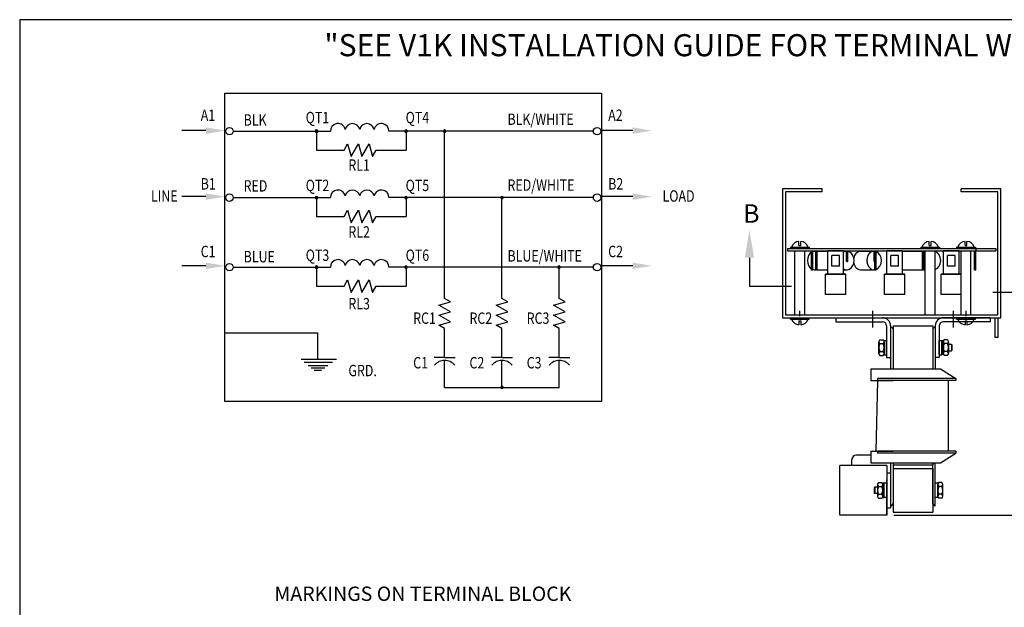
# Model space of a CAD drawing. Units: inches. Extents: x -81.9 to -19.8, y 17.4 to 56.2.
# Drawn here: x -81.9 to -57, y 41.4 to 56.2 of the extents above; entities that cross this region are included whole.
import ezdxf

# ---------------------------------------------------------------- set-up
doc = ezdxf.new("R2010")
doc.units = ezdxf.units.IN
doc.header["$MEASUREMENT"] = 0
doc.layers.add('BORDER', color=7, linetype='Continuous', lineweight=30)
doc.layers.add('DIMENSION', color=7, linetype='Continuous')

msp = doc.modelspace()

# ---------------------------------------------------------------- linework, layer by layer
at = {"color": 7, "linetype": 'Continuous'}
for p, q in [((-76.696, 54.325), (-67.191, 54.325)), ((-76.696, 46.548), (-76.696, 54.325)), ((-67.191, 54.325), (-67.191, 46.548)), ((-76.483, 53.364), (-74.03, 53.364)), ((-74.381, 53.364), (-74.381, 52.886)), ((-67.4, 53.364), (-72.555, 53.364)), ((-72.122, 53.364), (-72.122, 52.886)), ((-71.15, 49.146), (-71.15, 53.364)), ((-73.688, 52.886), (-73.596, 53.046)), ((-73.596, 53.046), (-73.511, 52.727)), ((-73.511, 52.727), (-73.326, 53.046)), ((-73.326, 53.046), (-73.241, 52.727)), ((-73.241, 52.727), (-73.056, 53.046)), ((-73.056, 53.046), (-72.971, 52.727)), ((-74.381, 52.886), (-73.688, 52.886)), ((-72.971, 52.727), (-72.879, 52.886)), ((-72.879, 52.886), (-72.122, 52.886)), ((-76.483, 51.689), (-74.03, 51.689)), ((-74.381, 51.689), (-74.381, 51.211)), ((-67.4, 51.689), (-72.555, 51.689)), ((-72.122, 51.689), (-72.122, 51.211)), ((-69.704, 49.146), (-69.704, 51.689)), ((-74.381, 51.211), (-73.688, 51.211)), ((-73.688, 51.211), (-73.596, 51.371)), ((-73.596, 51.371), (-73.511, 51.052)), ((-73.511, 51.052), (-73.326, 51.371)), ((-73.326, 51.371), (-73.241, 51.052)), ((-73.241, 51.052), (-73.056, 51.371)), ((-73.056, 51.371), (-72.971, 51.052)), ((-72.971, 51.052), (-72.879, 51.211)), ((-72.879, 51.211), (-72.122, 51.211)), ((-76.483, 49.934), (-74.03, 49.934)), ((-74.381, 49.934), (-74.381, 49.456)), ((-67.4, 49.934), (-72.555, 49.934)), ((-72.122, 49.934), (-72.122, 49.456)), ((-68.264, 49.149), (-68.264, 49.935)), ((-74.381, 49.456), (-73.688, 49.456)), ((-73.688, 49.456), (-73.596, 49.615)), ((-73.596, 49.615), (-73.511, 49.296)), ((-73.511, 49.296), (-73.326, 49.615)), ((-73.326, 49.615), (-73.241, 49.296)), ((-73.241, 49.296), (-73.056, 49.615)), ((-73.056, 49.615), (-72.971, 49.296)), ((-72.971, 49.296), (-72.879, 49.456)), ((-72.879, 49.456), (-72.122, 49.456)), ((-76.705, 48.278), (-74.356, 48.278)), ((-74.356, 48.278), (-74.356, 47.615)), ((-67.191, 46.548), (-76.696, 46.548))]:
    msp.add_line(p, q, dxfattribs=at)
at = {"color": 7}
for p, q in [((-77.17, 53.378), (-77.774, 53.378)), ((-66.405, 53.378), (-67.225, 53.378)), ((-77.17, 51.713), (-77.774, 51.713)), ((-66.405, 51.713), (-67.225, 51.713)), ((-77.17, 49.969), (-77.774, 49.969)), ((-66.405, 49.969), (-67.225, 49.969)), ((-71.3, 48.979), (-71.001, 49.059)), ((-71.001, 48.806), (-71.3, 48.979)), ((-71.001, 49.059), (-71.15, 49.146)), ((-69.854, 48.979), (-69.555, 49.059)), ((-69.555, 48.806), (-69.854, 48.979)), ((-69.555, 49.059), (-69.704, 49.146)), ((-68.408, 48.979), (-68.109, 49.059)), ((-68.109, 48.806), (-68.408, 48.979)), ((-68.109, 49.059), (-68.264, 49.149)), ((-71.3, 48.726), (-71.001, 48.806)), ((-71.001, 48.553), (-71.3, 48.726)), ((-69.854, 48.726), (-69.555, 48.806)), ((-69.555, 48.553), (-69.854, 48.726)), ((-68.408, 48.726), (-68.109, 48.806)), ((-68.109, 48.553), (-68.408, 48.726)), ((-71.3, 48.473), (-71.001, 48.553)), ((-71.15, 48.387), (-71.3, 48.473)), ((-69.854, 48.473), (-69.555, 48.553)), ((-69.704, 48.387), (-69.854, 48.473)), ((-68.408, 48.473), (-68.109, 48.553)), ((-68.258, 48.387), (-68.408, 48.473)), ((-71.15, 47.656), (-71.15, 48.387)), ((-69.704, 47.656), (-69.704, 48.387)), ((-68.258, 47.656), (-68.258, 48.387)), ((-74.771, 47.615), (-73.874, 47.615)), ((-74.693, 47.538), (-73.981, 47.538)), ((-74.588, 47.455), (-74.097, 47.455)), ((-71.15, 47.656), (-71.416, 47.656)), ((-71.15, 47.656), (-70.885, 47.656)), ((-71.15, 46.903), (-71.15, 47.584)), ((-69.704, 47.656), (-69.97, 47.656)), ((-69.704, 47.656), (-69.439, 47.656)), ((-69.704, 46.903), (-69.704, 47.584)), ((-68.258, 47.656), (-68.524, 47.656)), ((-68.258, 47.656), (-67.993, 47.656)), ((-68.258, 46.903), (-68.258, 47.584)), ((-74.513, 47.4), (-74.174, 47.4)), ((-74.44, 47.339), (-74.258, 47.339)), ((-71.15, 46.903), (-68.258, 46.903))]:
    msp.add_line(p, q, dxfattribs=at)
at = {"color": 7, "linetype": 'Continuous'}
for centre in [(-76.577, 53.364), (-67.306, 53.364), (-76.577, 51.689), (-67.306, 51.689), (-76.577, 49.934), (-67.306, 49.934)]:
    msp.add_circle(centre, 0.0942, dxfattribs=at)
for centre, radius, start, end in [((-74.381, 53.364), 0.0312, 0, 180), ((-73.843, 53.367), 0.188, 12.2918, 180.9189), ((-73.476, 53.367), 0.188, 12.2908, 167.7096), ((-73.109, 53.367), 0.188, 12.2927, 167.7073), ((-72.743, 53.367), 0.188, 359.0811, 167.7082), ((-72.122, 53.364), 0.0312, 0, 180), ((-71.15, 53.364), 0.0312, 0, 180), ((-74.381, 53.364), 0.0312, 180, 0), ((-72.122, 53.364), 0.0312, 180, 0), ((-71.15, 53.364), 0.0312, 180, 0), ((-74.381, 51.689), 0.0312, 0, 180), ((-74.381, 51.689), 0.0312, 180, 0), ((-73.843, 51.692), 0.188, 12.2918, 180.9189), ((-73.476, 51.692), 0.188, 12.2908, 167.7096), ((-73.109, 51.692), 0.188, 12.2927, 167.7073), ((-72.743, 51.692), 0.188, 359.0811, 167.7082), ((-72.122, 51.689), 0.0312, 0, 180), ((-72.122, 51.689), 0.0312, 180, 0), ((-69.704, 51.689), 0.0312, 0, 180), ((-69.704, 51.689), 0.0312, 180, 0), ((-74.381, 49.934), 0.0312, 0, 180), ((-74.381, 49.934), 0.0312, 180, 0), ((-73.843, 49.937), 0.188, 12.2918, 180.9189), ((-73.476, 49.937), 0.188, 12.2908, 167.7096), ((-73.109, 49.937), 0.188, 12.2927, 167.7073), ((-72.743, 49.937), 0.188, 359.0811, 167.7082), ((-72.122, 49.934), 0.0312, 0, 180), ((-72.122, 49.934), 0.0312, 180, 0), ((-68.264, 49.935), 0.0312, 0, 180), ((-68.264, 49.935), 0.0312, 180, 0)]:
    msp.add_arc(centre, radius, start, end, dxfattribs=at)
at = {"color": 7}
for centre, radius, start, end in [((-71.15, 47.245), 0.339, 40.2692, 139.7308), ((-69.704, 47.245), 0.339, 40.2692, 139.7308), ((-68.258, 47.245), 0.339, 40.2692, 139.7308), ((-69.704, 46.903), 0.0312, 0, 180), ((-69.704, 46.903), 0.0312, 180, 0)]:
    msp.add_arc(centre, radius, start, end, dxfattribs=at)
for points in [[(-77.17, 53.459), (-76.684, 53.378), (-77.17, 53.297)], [(-66.405, 53.459), (-65.919, 53.378), (-66.405, 53.297)], [(-77.17, 51.794), (-76.684, 51.713), (-77.17, 51.632)], [(-66.405, 51.794), (-65.919, 51.713), (-66.405, 51.632)], [(-77.17, 50.05), (-76.684, 49.969), (-77.17, 49.888)], [(-66.405, 50.05), (-65.919, 49.969), (-66.405, 49.888)]]:
    msp.add_solid(points, dxfattribs=at)
at = {"layer": 'BORDER'}
for p, q in [((-19.841, 56.174), (-81.867, 56.174)), ((-81.867, 56.174), (-81.867, 17.409))]:
    msp.add_line(p, q, dxfattribs=at)
at = {"layer": 'BORDER', "color": 7}
for p, q in [((-62.627, 51.908, -5.5), (-62.627, 48.658, -5.5)), ((-61.627, 51.908, -5.5), (-62.627, 51.908, -5.5)), ((-61.627, 51.834, -5.5), (-61.627, 51.908, -5.5)), ((-57.127, 51.908, -5.5), (-58.127, 51.908, -5.5)), ((-58.127, 51.834, -5.5), (-58.127, 51.908, -5.5)), ((-57.127, 48.658, -5.5), (-57.127, 51.908, -5.5)), ((-62.553, 51.834, -5.5), (-62.553, 48.732, -5.5)), ((-61.627, 51.834, -5.5), (-62.553, 51.834, -5.5)), ((-57.201, 51.834, -5.5), (-58.127, 51.834, -5.5)), ((-57.201, 48.732, -5.5), (-57.201, 51.834, -5.5)), ((-62.501, 50.408, -5.5), (-57.251, 50.408, -5.5)), ((-62.501, 50.408, -5.5), (-62.501, 50.35, -5.5)), ((-62.429, 50.443, -5.5), (-61.954, 50.443, -5.5)), ((-62.429, 50.443, -5.5), (-62.429, 50.408, -5.5)), ((-62.216, 50.485, -5.5), (-62.216, 50.586, -5.5)), ((-62.216, 50.485, -5.5), (-62.167, 50.485, -5.5)), ((-62.167, 50.485, -5.5), (-62.167, 50.586, -5.5)), ((-61.954, 50.443, -5.5), (-61.954, 50.408, -5.5)), ((-59.144, 50.443, -5.5), (-58.669, 50.443, -5.5)), ((-59.144, 50.443, -5.5), (-59.144, 50.408, -5.5)), ((-58.931, 50.485, -5.5), (-58.931, 50.586, -5.5)), ((-58.931, 50.485, -5.5), (-58.882, 50.485, -5.5)), ((-58.882, 50.485, -5.5), (-58.882, 50.586, -5.5)), ((-58.669, 50.443, -5.5), (-58.669, 50.408, -5.5)), ((-58.239, 50.443, -5.5), (-58.239, 50.408, -5.5)), ((-58.239, 50.443, -5.5), (-57.764, 50.443, -5.5)), ((-58.026, 50.485, -5.5), (-58.026, 50.586, -5.5)), ((-58.026, 50.485, -5.5), (-57.977, 50.485, -5.5)), ((-57.977, 50.485, -5.5), (-57.977, 50.586, -5.5)), ((-57.764, 50.443, -5.5), (-57.764, 50.408, -5.5)), ((-57.751, 50.408, -5.5), (-57.751, 50.35, -5.5)), ((-57.251, 50.408, -5.5), (-57.251, 50.35, -5.5)), ((-62.501, 50.35, -5.5), (-57.251, 50.35, -5.5)), ((-62.317, 48.732, -5.5), (-62.317, 50.35, -5.5)), ((-62.067, 48.732, -5.5), (-62.067, 50.35, -5.5)), ((-61.895, 49.858, -5.5), (-61.895, 50.35, -5.5)), ((-61.862, 49.858, -5.5), (-61.862, 50.35, -5.5)), ((-61.842, 50.335, -5.5), (-61.788, 50.335, -5.5)), ((-61.788, 49.858, -5.5), (-61.788, 50.35, -5.5)), ((-61.755, 49.858, -5.5), (-61.755, 50.35, -5.5)), ((-61.755, 50.335, -5.5), (-61.483, 50.335, -5.5)), ((-61.483, 49.76, -5.5), (-61.483, 50.35, -5.5)), ((-61.09, 50.35, -5.5), (-61.483, 50.35, -5.5)), ((-61.383, 49.963, -5.5), (-61.383, 50.233, -5.5)), ((-61.19, 50.233, -5.5), (-61.383, 50.233, -5.5)), ((-61.19, 49.963, -5.5), (-61.19, 50.233, -5.5)), ((-61.09, 49.76, -5.5), (-61.09, 50.35, -5.5)), ((-61.09, 50.335, -5.5), (-61.039, 50.335, -5.5)), ((-61.014, 50.09, -5.5), (-61.014, 50.35, -5.5)), ((-60.984, 50.09, -5.5), (-60.984, 50.35, -5.5)), ((-60.683, 50.335, -5.5), (-60.346, 50.335, -5.5)), ((-60.398, 50.335, -5.5), (-60.346, 50.335, -5.5)), ((-60.321, 50.09, -5.5), (-60.321, 50.35, -5.5)), ((-60.304, 49.858, -5.5), (-60.304, 50.35, -5.5)), ((-60.271, 49.858, -5.5), (-60.271, 50.35, -5.5)), ((-59.999, 49.76, -5.5), (-59.999, 50.35, -5.5)), ((-59.606, 50.35, -5.5), (-59.999, 50.35, -5.5)), ((-59.899, 49.963, -5.5), (-59.899, 50.233, -5.5)), ((-59.706, 50.233, -5.5), (-59.899, 50.233, -5.5)), ((-59.706, 49.963, -5.5), (-59.706, 50.233, -5.5)), ((-59.606, 49.76, -5.5), (-59.606, 50.35, -5.5)), ((-59.592, 50.335, -5.5), (-59.031, 50.335, -5.5)), ((-59.095, 49.858, -5.5), (-59.095, 50.35, -5.5)), ((-59.062, 49.858, -5.5), (-59.062, 50.35, -5.5)), ((-59.031, 48.732, -5.5), (-59.031, 50.35, -5.5)), ((-58.781, 48.732, -5.5), (-58.781, 50.35, -5.5)), ((-58.174, 50.35, -5.5), (-58.568, 50.35, -5.5)), ((-58.568, 49.76, -5.5), (-58.568, 50.35, -5.5)), ((-58.467, 49.963, -5.5), (-58.467, 50.233, -5.5)), ((-58.274, 50.233, -5.5), (-58.467, 50.233, -5.5)), ((-58.274, 49.963, -5.5), (-58.274, 50.233, -5.5)), ((-58.174, 49.76, -5.5), (-58.174, 50.35, -5.5)), ((-58.127, 48.732, -5.5), (-58.127, 50.35, -5.5)), ((-57.877, 48.732, -5.5), (-57.877, 50.35, -5.5)), ((-57.784, 49.858, -5.5), (-57.784, 50.35, -5.5)), ((-57.751, 49.858, -5.5), (-57.751, 50.35, -5.5)), ((-61.19, 49.963, -5.5), (-61.383, 49.963, -5.5)), ((-59.706, 49.963, -5.5), (-59.899, 49.963, -5.5)), ((-58.274, 49.963, -5.5), (-58.467, 49.963, -5.5)), ((-61.862, 49.858, -5.5), (-61.895, 49.858, -5.5)), ((-61.828, 49.87, -5.5), (-61.788, 49.87, -5.5)), ((-61.755, 49.858, -5.5), (-61.788, 49.858, -5.5)), ((-61.755, 49.87, -5.5), (-61.483, 49.87, -5.5)), ((-61.543, 49.248, -5.5), (-61.543, 49.76, -5.5)), ((-61.031, 49.76, -5.5), (-61.543, 49.76, -5.5)), ((-61.543, 49.76, -5.5), (-61.031, 49.76, -5.5)), ((-61.09, 49.87, -5.5), (-60.997, 49.87, -5.5)), ((-61.031, 49.248, -5.5), (-61.031, 49.76, -5.5)), ((-60.669, 49.87, -5.5), (-60.332, 49.87, -5.5)), ((-60.398, 49.87, -5.5), (-60.305, 49.87, -5.5)), ((-60.271, 49.858, -5.5), (-60.304, 49.858, -5.5)), ((-60.058, 49.248, -5.5), (-60.058, 49.76, -5.5)), ((-60.058, 49.76, -5.5), (-59.546, 49.76, -5.5)), ((-59.546, 49.76, -5.5), (-60.058, 49.76, -5.5)), ((-59.606, 49.87, -5.5), (-59.031, 49.87, -5.5)), ((-59.546, 49.248, -5.5), (-59.546, 49.76, -5.5)), ((-59.062, 49.858, -5.5), (-59.095, 49.858, -5.5)), ((-58.115, 49.76, -5.5), (-58.627, 49.76, -5.5)), ((-58.627, 49.76, -5.5), (-58.115, 49.76, -5.5)), ((-58.627, 49.248, -5.5), (-58.627, 49.76, -5.5)), ((-57.751, 49.858, -5.5), (-57.784, 49.858, -5.5)), ((-61.031, 49.248, -5.5), (-61.543, 49.248, -5.5)), ((-59.546, 49.248, -5.5), (-60.058, 49.248, -5.5)), ((-58.115, 49.248, -5.5), (-58.627, 49.248, -5.5)), ((-62.553, 48.732, -5.5), (-57.201, 48.732, -5.5)), ((-62.192, 48.7, -5.5), (-62.192, 48.834, -5.5)), ((-62.192, 48.7, -5.5), (-62.192, 48.834, -5.5)), ((-60.356, 48.834, -5.5), (-60.356, 48.416, -5.5)), ((-58.326, 48.834, -5.5), (-58.326, 48.416, -5.5)), ((-58.002, 48.7, -5.5), (-58.002, 48.834, -5.5)), ((-62.627, 48.658, -5.5), (-57.127, 48.658, -5.5)), ((-62.429, 48.623, -5.5), (-62.429, 48.658, -5.5)), ((-62.429, 48.623, -5.5), (-61.954, 48.623, -5.5)), ((-62.216, 48.581, -5.5), (-62.167, 48.581, -5.5)), ((-62.216, 48.581, -5.5), (-62.216, 48.479, -5.5)), ((-62.167, 48.581, -5.5), (-62.167, 48.479, -5.5)), ((-61.954, 48.623, -5.5), (-61.954, 48.658, -5.5)), ((-61.286, 48.658, -5.5), (-60.106, 48.658, -5.5)), ((-61.286, 48.658, -5.5), (-61.286, 48.558, -5.5)), ((-61.286, 48.558, -5.5), (-60.106, 48.558, -5.5)), ((-60.006, 48.458, -5.5), (-60.006, 47.658, -5.5)), ((-59.906, 48.458, -5.5), (-59.906, 47.658, -5.5)), ((-59.906, 48.443, -5.5), (-59.906, 47.376, -5.5)), ((-59.906, 48.443, -5.5), (-59.901, 48.443, -5.5)), ((-59.901, 48.443, -5.5), (-59.841, 48.383, -5.5)), ((-59.841, 48.455, -5.5), (-59.841, 47.376, -5.5)), ((-59.841, 48.455, -5.5), (-58.841, 48.455, -5.5)), ((-58.841, 48.455, -5.5), (-58.841, 47.376, -5.5)), ((-58.841, 48.383, -5.5), (-58.781, 48.443, -5.5)), ((-58.781, 48.443, -5.5), (-58.776, 48.443, -5.5)), ((-58.776, 48.458, -5.5), (-58.776, 47.658, -5.5)), ((-58.776, 48.443, -5.5), (-58.776, 47.376, -5.5)), ((-58.676, 48.458, -5.5), (-58.676, 47.658, -5.5)), ((-57.396, 48.658, -5.5), (-58.576, 48.658, -5.5)), ((-57.396, 48.558, -5.5), (-58.576, 48.558, -5.5)), ((-58.239, 48.623, -5.5), (-58.239, 48.658, -5.5)), ((-58.239, 48.623, -5.5), (-57.764, 48.623, -5.5)), ((-58.026, 48.581, -5.5), (-57.977, 48.581, -5.5)), ((-58.026, 48.581, -5.5), (-58.026, 48.479, -5.5)), ((-57.977, 48.581, -5.5), (-57.977, 48.479, -5.5)), ((-57.764, 48.623, -5.5), (-57.764, 48.658, -5.5)), ((-57.396, 48.658, -5.5), (-57.396, 48.558, -5.5)), ((-57.265, 48.158, -5.5), (-57.265, 48.658, -5.5)), ((-57.191, 48.158, -5.5), (-57.191, 48.658, -5.5)), ((-57.127, 48.648, -5.5), (-57.186, 48.648, -5.5)), ((-59.841, 48.383, -5.5), (-59.841, 47.376, -5.5)), ((-58.841, 48.383, -5.5), (-58.841, 47.376, -5.5)), ((-60.198, 47.759, -5.5), (-60.198, 48.056, -5.5)), ((-60.171, 48.106, -5.5), (-60.095, 48.106, -5.5)), ((-60.171, 48.007, -5.5), (-60.095, 48.007, -5.5)), ((-60.068, 47.728, -5.5), (-60.068, 48.088, -5.5)), ((-60.068, 48.088, -5.5), (-60.006, 48.088, -5.5)), ((-60.068, 48.056, -5.5), (-60.068, 47.759, -5.5)), ((-60.006, 47.728, -5.5), (-60.006, 48.088, -5.5)), ((-58.676, 48.088, -5.5), (-58.614, 48.088, -5.5)), ((-58.676, 47.728, -5.5), (-58.676, 48.088, -5.5)), ((-58.614, 47.728, -5.5), (-58.614, 48.088, -5.5)), ((-58.614, 47.73, -5.5), (-58.614, 48.086, -5.5)), ((-58.614, 48.086, -5.5), (-58.574, 48.086, -5.5)), ((-58.614, 47.799, -5.5), (-58.614, 48.016, -5.5)), ((-58.614, 47.948, -5.5), (-58.574, 47.908, -5.5)), ((-58.574, 48.086, -5.5), (-58.574, 47.73, -5.5)), ((-58.574, 47.759, -5.5), (-58.574, 48.056, -5.5)), ((-58.471, 48.106, -5.5), (-58.547, 48.106, -5.5)), ((-58.471, 48.007, -5.5), (-58.547, 48.007, -5.5)), ((-58.444, 48.056, -5.5), (-58.444, 47.759, -5.5)), ((-58.444, 47.99, -5.5), (-58.372, 47.99, -5.5)), ((-58.372, 47.99, -5.5), (-58.362, 47.98, -5.5)), ((-58.372, 47.99, -5.5), (-58.372, 47.826, -5.5)), ((-58.362, 47.98, -5.5), (-58.362, 47.836, -5.5)), ((-57.191, 48.158, -5.5), (-57.265, 48.158, -5.5)), ((-60.171, 47.808, -5.5), (-60.095, 47.808, -5.5)), ((-60.171, 47.709, -5.5), (-60.095, 47.709, -5.5)), ((-60.068, 47.728, -5.5), (-60.006, 47.728, -5.5)), ((-58.676, 47.728, -5.5), (-58.614, 47.728, -5.5)), ((-58.614, 47.908, -5.5), (-58.574, 47.868, -5.5)), ((-58.574, 47.73, -5.5), (-58.614, 47.73, -5.5)), ((-58.471, 47.808, -5.5), (-58.547, 47.808, -5.5)), ((-58.471, 47.709, -5.5), (-58.547, 47.709, -5.5)), ((-58.444, 47.826, -5.5), (-58.372, 47.826, -5.5)), ((-58.372, 47.826, -5.5), (-58.362, 47.836, -5.5)), ((-60.006, 47.658, -5.5), (-59.906, 47.658, -5.5)), ((-58.676, 47.658, -5.5), (-58.776, 47.658, -5.5)), ((-60.401, 47.376, -5.5), (-58.646, 47.376, -5.5)), ((-60.401, 47.376, -5.5), (-60.401, 47.079, -5.5)), ((-58.646, 47.376, -5.5), (-58.261, 47.129, -5.5)), ((-60.401, 47.079, -5.5), (-59.841, 47.079, -5.5)), ((-60.271, 45.299, -5.5), (-60.226, 47.079, -5.5)), ((-58.261, 47.129, -5.5), (-60.236, 47.129, -5.5)), ((-60.236, 47.129, -5.5), (-60.236, 47.079, -5.5)), ((-58.261, 47.079, -5.5), (-60.236, 47.079, -5.5)), ((-58.456, 47.079, -5.5), (-58.456, 45.299, -5.5)), ((-58.261, 47.129, -5.5), (-58.261, 47.079, -5.5)), ((-60.403, 45.193, -5.5), (-60.766, 45.193, -5.5)), ((-60.401, 45.299, -5.5), (-59.841, 45.299, -5.5)), ((-60.401, 45.299, -5.5), (-60.401, 45.002, -5.5)), ((-58.261, 45.299, -5.5), (-60.236, 45.299, -5.5)), ((-60.236, 45.299, -5.5), (-60.236, 45.249, -5.5)), ((-58.261, 45.249, -5.5), (-60.236, 45.249, -5.5)), ((-58.646, 45.002, -5.5), (-58.261, 45.249, -5.5)), ((-58.261, 45.299, -5.5), (-58.261, 45.249, -5.5)), ((-60.886, 45.073, -5.5), (-60.886, 44.933, -5.5)), ((-60.401, 45.002, -5.5), (-58.646, 45.002, -5.5)), ((-59.906, 45.002, -5.5), (-59.906, 43.913, -5.5)), ((-59.841, 45.002, -5.5), (-59.841, 43.973, -5.5)), ((-59.841, 45.002, -5.5), (-59.841, 44.955, -5.5)), ((-59.841, 44.955, -5.5), (-58.841, 44.955, -5.5)), ((-58.841, 45.002, -5.5), (-58.841, 44.955, -5.5)), ((-58.841, 43.973, -5.5), (-58.841, 44.995, -5.5)), ((-58.776, 43.913, -5.5), (-58.776, 45.001, -5.5)), ((-60.001, 44.933, -5.5), (-61.188, 44.933, -5.5)), ((-61.188, 43.683, -5.5), (-61.188, 44.933, -5.5)), ((-60.001, 44.933, -5.5), (-60.001, 43.683, -5.5)), ((-60.001, 44.933, -5.5), (-60.001, 44.209, -5.5)), ((-60.001, 44.748, -5.5), (-60.001, 43.868, -5.5)), ((-60.001, 44.748, -5.5), (-59.906, 44.748, -5.5)), ((-59.906, 44.748, -5.5), (-59.906, 43.868, -5.5)), ((-59.841, 44.855, -5.5), (-59.841, 43.761, -5.5)), ((-59.841, 44.855, -5.5), (-58.841, 44.855, -5.5)), ((-58.841, 44.855, -5.5), (-58.841, 43.761, -5.5)), ((-60.233, 44.456, -5.5), (-60.233, 44.159, -5.5)), ((-60.206, 44.506, -5.5), (-60.13, 44.506, -5.5)), ((-60.063, 44.486, -5.5), (-60.103, 44.486, -5.5)), ((-60.103, 44.486, -5.5), (-60.103, 44.13, -5.5)), ((-60.103, 44.159, -5.5), (-60.103, 44.456, -5.5)), ((-60.063, 44.128, -5.5), (-60.063, 44.488, -5.5)), ((-60.001, 44.488, -5.5), (-60.063, 44.488, -5.5)), ((-60.063, 44.13, -5.5), (-60.063, 44.486, -5.5)), ((-60.001, 43.821, -5.5), (-60.001, 44.571, -5.5)), ((-60.001, 43.683, -5.5), (-60.001, 44.497, -5.5)), ((-60.001, 44.128, -5.5), (-60.001, 44.488, -5.5)), ((-58.776, 44.128, -5.5), (-58.776, 44.488, -5.5)), ((-58.714, 44.488, -5.5), (-58.776, 44.488, -5.5)), ((-58.714, 44.128, -5.5), (-58.714, 44.488, -5.5)), ((-58.714, 44.456, -5.5), (-58.714, 44.159, -5.5)), ((-58.611, 44.506, -5.5), (-58.687, 44.506, -5.5)), ((-58.584, 44.159, -5.5), (-58.584, 44.456, -5.5)), ((-60.305, 44.39, -5.5), (-60.315, 44.38, -5.5)), ((-60.315, 44.38, -5.5), (-60.315, 44.236, -5.5)), ((-60.315, 44.38, -5.5), (-60.315, 44.236, -5.5)), ((-60.305, 44.226, -5.5), (-60.315, 44.236, -5.5)), ((-60.305, 44.39, -5.5), (-60.305, 44.226, -5.5)), ((-60.233, 44.39, -5.5), (-60.305, 44.39, -5.5)), ((-60.233, 44.226, -5.5), (-60.305, 44.226, -5.5)), ((-60.206, 44.407, -5.5), (-60.13, 44.407, -5.5)), ((-60.206, 44.208, -5.5), (-60.13, 44.208, -5.5)), ((-60.063, 44.348, -5.5), (-60.103, 44.308, -5.5)), ((-60.063, 44.308, -5.5), (-60.103, 44.268, -5.5)), ((-60.063, 44.199, -5.5), (-60.063, 44.416, -5.5)), ((-58.611, 44.407, -5.5), (-58.687, 44.407, -5.5)), ((-58.611, 44.208, -5.5), (-58.687, 44.208, -5.5)), ((-60.206, 44.109, -5.5), (-60.13, 44.109, -5.5)), ((-60.103, 44.13, -5.5), (-60.063, 44.13, -5.5)), ((-60.001, 44.128, -5.5), (-60.063, 44.128, -5.5)), ((-59.841, 43.973, -5.5), (-59.901, 43.913, -5.5)), ((-58.781, 43.913, -5.5), (-58.841, 43.973, -5.5)), ((-58.714, 44.128, -5.5), (-58.776, 44.128, -5.5)), ((-58.611, 44.109, -5.5), (-58.687, 44.109, -5.5)), ((-60.001, 43.868, -5.5), (-59.906, 43.868, -5.5)), ((-59.906, 43.913, -5.5), (-59.901, 43.913, -5.5)), ((-59.841, 43.761, -5.5), (-58.841, 43.761, -5.5)), ((-58.781, 43.913, -5.5), (-58.776, 43.913, -5.5)), ((-60.001, 43.683, -5.5), (-61.188, 43.683, -5.5))]:
    msp.add_line(p, q, dxfattribs=at)
for centre, radius, start, end in [((-62.192, 50.366, -5.5), 0.221, 96.3608, 159.6396), ((-62.192, 50.366, -5.5), 0.221, 20.3604, 83.6392), ((-58.906, 50.366, -5.5), 0.221, 96.3608, 159.6396), ((-58.906, 50.366, -5.5), 0.221, 20.3604, 83.6392), ((-58.002, 50.366, -5.5), 0.221, 96.3608, 159.6396), ((-58.002, 50.366, -5.5), 0.221, 20.3604, 83.6392), ((-60.999, 50.09, -5.5), 0.015, 180, 360), ((-60.306, 50.09, -5.5), 0.015, 180, 276.8134), ((-62.192, 48.7, -5.5), 0.221, 200.3604, 263.6392), ((-62.192, 48.7, -5.5), 0.221, 276.3608, 339.6396), ((-60.106, 48.458, -5.5), 0.2, 360, 90), ((-60.106, 48.458, -5.5), 0.1, 360, 90), ((-58.576, 48.458, -5.5), 0.2, 90, 180), ((-58.576, 48.458, -5.5), 0.1, 90, 180), ((-58.002, 48.7, -5.5), 0.221, 200.3604, 263.6392), ((-58.002, 48.7, -5.5), 0.221, 276.3608, 339.6396), ((-60.138, 48.056, -5.5), 0.0596, 123.6264, 236.3736), ((-59.999, 47.908, -5.5), 0.198, 150, 210), ((-60.128, 48.056, -5.5), 0.0596, 303.6264, 56.3736), ((-60.266, 47.908, -5.5), 0.198, 330, 30), ((-58.514, 48.056, -5.5), 0.0596, 123.6264, 236.3736), ((-58.375, 47.908, -5.5), 0.198, 150, 210), ((-58.504, 48.056, -5.5), 0.0596, 303.6264, 56.3736), ((-58.642, 47.908, -5.5), 0.198, 330, 30), ((-60.138, 47.759, -5.5), 0.0596, 123.6264, 236.3736), ((-60.128, 47.759, -5.5), 0.0596, 303.6264, 56.3736), ((-58.514, 47.759, -5.5), 0.0596, 123.6264, 236.3736), ((-58.504, 47.759, -5.5), 0.0596, 303.6264, 56.3736), ((-60.766, 45.073, -5.5), 0.12, 90, 180), ((-60.173, 44.456, -5.5), 0.0596, 123.6264, 236.3736), ((-60.163, 44.456, -5.5), 0.0596, 303.6264, 56.3736), ((-58.654, 44.456, -5.5), 0.0596, 123.6264, 236.3736), ((-58.644, 44.456, -5.5), 0.0596, 303.6264, 56.3736), ((-60.034, 44.308, -5.5), 0.198, 150, 210), ((-60.173, 44.159, -5.5), 0.0596, 123.6264, 236.3736), ((-60.301, 44.308, -5.5), 0.198, 330, 30), ((-60.163, 44.159, -5.5), 0.0596, 303.6264, 56.3736), ((-58.515, 44.308, -5.5), 0.198, 150, 210), ((-58.654, 44.159, -5.5), 0.0596, 123.6264, 236.3736), ((-58.782, 44.308, -5.5), 0.198, 330, 30), ((-58.644, 44.159, -5.5), 0.0596, 303.6264, 56.3736)]:
    msp.add_arc(centre, radius, start, end, dxfattribs=at)
for centre, start_param, end_param in [((-61.814, 50.103, -5.5), 0.451079, 2.690514), ((-61.814, 50.103, -5.5), 0.149657, 0.259927), ((-61.011, 50.103, -5.5), 0.013562, 0.440169), ((-61.011, 50.103, -5.5), 2.701424, 6.133529), ((-60.655, 50.103, -5.5), 0.149657, 1.302609), ((-60.319, 50.103, -5.5), 0.149657, 3.219087), ((-60.319, 50.103, -5.5), 0.652601, 2.488992), ((-60.319, 50.103, -5.5), 0.013562, 0.442642), ((-60.319, 50.103, -5.5), 3.40083, 6.023948), ((-58.825, 50.103, -5.5), 3.380164, 6.044614), ((-60.655, 50.103, -5.5), 1.838984, 3.216966), ((-61.814, 50.103, -5.5), 2.881666, 3.06622)]:
    msp.add_ellipse(centre, major_axis=(0, 0.234), ratio=0.788189, start_param=start_param, end_param=end_param, dxfattribs=at)
at = {"layer": 'DIMENSION', "color": 7}
msp.add_line((-59.819, 43.683), (-53.972, 43.683), dxfattribs=at)
msp.add_lwpolyline([(-63.464, 50.173), (-63.464, 49.452), (-62.405, 49.452)], dxfattribs=at)
at = {"layer": 'DIMENSION', "color": 7, "extrusion": (0, 0, -1)}
msp.add_lwpolyline([(56.264, 50.186), (56.264, 49.295), (57.323, 49.295)], dxfattribs=at)
at = {"layer": 'DIMENSION', "color": 7}
msp.add_solid([(-63.58, 50.173), (-63.464, 50.871), (-63.347, 50.173)], dxfattribs=at)

# ---------------------------------------------------------------- texts
at = {"color": 7}
for s, height, p in [('"SEE V1K INSTALLATION GUIDE FOR TERMINAL WIRE SIZE AND TORQUE"', 0.55673, (-74.184, 55.253)), ('MARKINGS ON TERMINAL BLOCK', 0.36194, (-75.443, 41.52))]:
    msp.add_text(s, height=height, dxfattribs=at).set_placement(p)
at = {"color": 7, "linetype": 'Continuous', "width": 0.8}
for s, p in [('A1', (-77.301, 53.623)), ('A2', (-67.026, 53.623)), ('BLK', (-76.219, 53.502)), ('QT1', (-74.654, 53.564)), ('QT4', (-72.134, 53.564)), ('BLK/WHITE', (-69.565, 53.522)), ('RL1', (-73.577, 52.366)), ('B1', (-77.301, 51.893)), ('QT2', (-74.654, 51.853)), ('QT5', (-72.134, 51.853)), ('RED/WHITE', (-69.565, 51.861)), ('B2', (-67.026, 51.893)), ('RED', (-76.219, 51.84)), ('LINE', (-78.556, 51.586)), ('LOAD', (-65.655, 51.586)), ('RL2', (-73.577, 50.68)), ('C1', (-77.301, 50.187)), ('C2', (-67.026, 50.187)), ('BLUE', (-76.219, 50.056)), ('QT3', (-74.654, 50.093)), ('QT6', (-72.134, 50.093)), ('BLUE/WHITE', (-69.565, 50.077)), ('RL3', (-73.577, 48.871)), ('RC1', (-71.943, 48.506)), ('RC2', (-70.524, 48.506)), ('RC3', (-69.081, 48.506)), ('GRD.', (-73.577, 47.185)), ('C1', (-71.943, 47.382)), ('C2', (-70.524, 47.382)), ('C3', (-69.081, 47.382))]:
    msp.add_text(s, height=0.287, dxfattribs=at).set_placement(p)
at = {"layer": 'DIMENSION', "color": 7}
msp.add_text('B', height=0.465, dxfattribs=at).set_placement((-63.626, 51.055))

doc.saveas('drawing.dxf')
